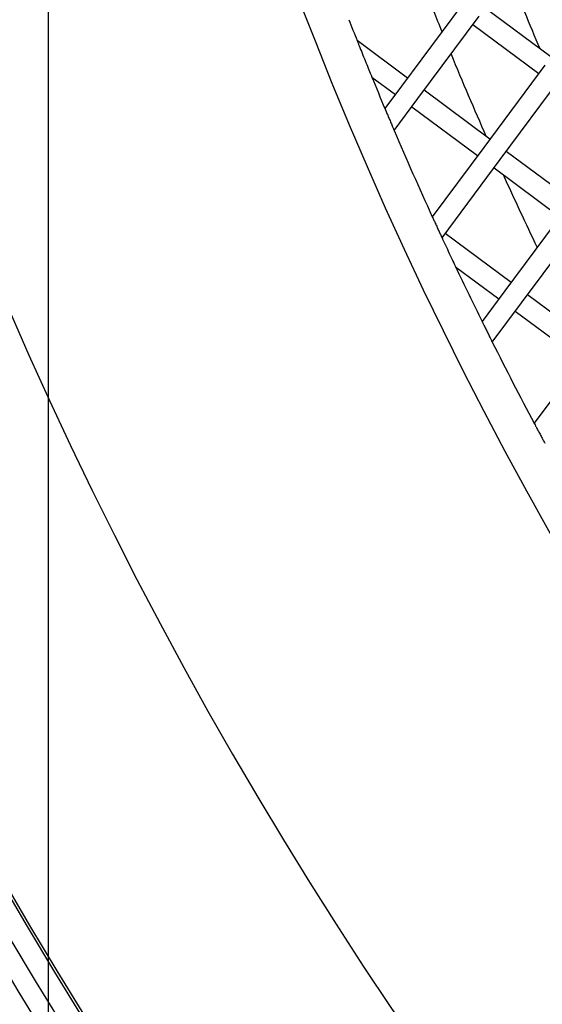
# Model space of a CAD drawing. Units: millimetres. Extents: x 48396 to 51652, y 1412 to 4221.
# Drawn here: x 48762 to 48788, y 1762 to 1810 of the extents above; entities that cross this region are included whole.
import ezdxf

# ---------------------------------------------------------------- set-up
doc = ezdxf.new("R2010")
doc.units = ezdxf.units.MM
doc.header["$LTSCALE"] = 15
doc.layers.add('B2 linhas de cota', color=7, linetype='Continuous', lineweight=25)
doc.styles.add('3_5', font='isocpeur.ttf')
doc.dimstyles.new('Siemsen Cota', dxfattribs={"dimscale": 15, "dimtxt": 3.5, "dimasz": 2.5, "dimexe": 2, "dimexo": 1, "dimgap": 0.3, "dimtad": 1, "dimdec": 1, "dimrnd": 1e-08, "dimtxsty": '3_5', "dimcen": 0.09, "dimdle": 10, "dimclrd": 7, "dimclre": 7, "dimclrt": 7, "dimadec": 0, "dimazin": 2, "dimtfac": 0.714286, "dimtdec": 3, "dimtmove": 0, "dimatfit": 3, "dimfxl": 0, "dimtolj": 1, "dimtzin": 0, "dimlwd": -1, "dimlwe": -1, "dimarcsym": 0})

# ---------------------------------------------------------------- blocks, each defined once
blk = doc.blocks.new('*D84')
at = {"layer": 'B2 linhas de cota', "color": 7}
for p, q in [((48763.58, 1869.038), (48763.58, 1411.698)), ((49142.291, 1861.844), (49142.291, 1411.698)), ((48801.08, 1441.698), (49104.791, 1441.698))]:
    blk.add_line(p, q, dxfattribs=at)
for points in [[(48801.08, 1447.948), (48801.08, 1435.448), (48763.58, 1441.698)], [(49104.791, 1447.948), (49104.791, 1435.448), (49142.291, 1441.698)]]:
    blk.add_solid(points, dxfattribs=at)
at = {"layer": 'Defpoints', "color": 0}
for p in [(48763.58, 1884.038), (49142.291, 1876.844), (49142.291, 1441.698)]:
    blk.add_point(p, dxfattribs=at)
at = {"layer": 'B2 linhas de cota', "color": 7, "insert": (48838.848, 1509.198), "char_height": 52.5, "attachment_point": 1, "style": '3_5'}
blk.add_mtext('\\A1;%%C378,8', dxfattribs=at)

msp = doc.modelspace()

# ---------------------------------------------------------------- linework, layer by layer
for p, q in [((48783.812, 1810.98), (48780.83, 1806.967)), ((48788.124, 1808.401), (48784.913, 1810.786)), ((48781.633, 1806.37), (48784.614, 1810.384)), ((48784.316, 1809.983), (48787.528, 1807.598)), ((48781.129, 1807.368), (48778.664, 1809.198)), ((48787.826, 1807.999), (48784.844, 1803.985)), ((48779.382, 1807.42), (48780.532, 1806.565)), ((48785.647, 1803.389), (48788.628, 1807.403)), ((48780.83, 1806.967), (48780.021, 1805.877)), ((48785.142, 1804.387), (48781.931, 1806.772)), ((48780.474, 1804.809), (48781.633, 1806.37)), ((48781.335, 1805.969), (48784.546, 1803.584)), ((48784.844, 1803.985), (48782.332, 1800.603)), ((48789.156, 1801.405), (48785.945, 1803.79)), ((48782.809, 1799.567), (48785.647, 1803.389)), ((48785.349, 1802.988), (48788.56, 1800.603)), ((48788.858, 1801.004), (48785.877, 1796.99)), ((48786.68, 1796.394), (48789.661, 1800.408)), ((48786.175, 1797.391), (48782.964, 1799.776)), ((48783.472, 1798.154), (48785.579, 1796.589)), ((48785.877, 1796.99), (48784.761, 1795.488)), ((48790.189, 1794.41), (48786.978, 1796.795)), ((48785.261, 1794.483), (48786.68, 1796.394)), ((48786.382, 1795.992), (48789.593, 1793.607)), ((48789.891, 1794.009), (48787.303, 1790.525))]:
    msp.add_line(p, q)
for radius, start, end in [(223.1, 168.79282, 343.96641), (222.128, 168.80339, 343.95584), (221.1, 168.81466, 343.94456), (220.972, 168.81607, 343.94316), (208.204, 168.96559, 343.79364), (189.4, 169.22253, 343.5367), (179.4, 201.61111, 202.84967), (183.5, 201.32886, 202.03614), (187.5, 201.34712, 201.68189), (183.5, 202.40109, 203.76458), (187.5, 202.26802, 202.7782), (187.5, 203.13264, 204.53792), (183.5, 204.40233, 205.62656), (187.5, 205.36337, 206.26834), (187.5, 206.61117, 207.97238)]:
    msp.add_arc((48952.898, 1878.471), radius, start, end)
for points, knots in [([(48778.664, 1809.198), (48778.664, 1809.198), (48778.666, 1809.193), (48778.674, 1809.174), (48778.68, 1809.16), (48778.7, 1809.107), (48778.719, 1809.059), (48778.777, 1808.915), (48778.824, 1808.798), (48778.921, 1808.554), (48778.972, 1808.428), (48779.066, 1808.195), (48779.118, 1808.067), (48779.217, 1807.823), (48779.265, 1807.705), (48779.325, 1807.56), (48779.344, 1807.512), (48779.366, 1807.459), (48779.372, 1807.445), (48779.38, 1807.425), (48779.382, 1807.42), (48779.382, 1807.42)], [0, 0, 0, 0, 0.0093556, 0.0093556, 0.0187112, 0.0187112, 0.0374224, 0.0374224, 0.074964, 0.074964, 0.1125056, 0.1125056, 0.1503088, 0.1503088, 0.1881121, 0.1881121, 0.2068816, 0.2068816, 0.2162663, 0.2162663, 0.2256511, 0.2256511, 0.2256511, 0.2256511]), ([(48780.021, 1805.877), (48780.021, 1805.877), (48780.027, 1805.864), (48780.049, 1805.812), (48780.065, 1805.774), (48780.104, 1805.681), (48780.13, 1805.619), (48780.188, 1805.483), (48780.218, 1805.41), (48780.276, 1805.275), (48780.306, 1805.202), (48780.364, 1805.067), (48780.391, 1805.004), (48780.43, 1804.912), (48780.446, 1804.874), (48780.468, 1804.823), (48780.474, 1804.809), (48780.474, 1804.809)], [-0.1629579, -0.1629579, -0.1629579, -0.1629579, -0.144249, -0.144249, -0.1255401, -0.1255401, -0.1034916, -0.1034916, -0.0814431, -0.0814431, -0.0594262, -0.0594262, -0.0374094, -0.0374094, -0.0187047, -0.0187047, 0, 0, 0, 0]), ([(48782.332, 1800.603), (48782.332, 1800.603), (48782.338, 1800.59), (48782.361, 1800.539), (48782.378, 1800.502), (48782.419, 1800.412), (48782.447, 1800.351), (48782.507, 1800.22), (48782.54, 1800.15), (48782.6, 1800.019), (48782.632, 1799.949), (48782.693, 1799.818), (48782.721, 1799.757), (48782.762, 1799.668), (48782.779, 1799.63), (48782.803, 1799.58), (48782.809, 1799.567), (48782.809, 1799.567)], [-0.1613974, -0.1613974, -0.1613974, -0.1613974, -0.142676, -0.142676, -0.1239546, -0.1239546, -0.1023106, -0.1023106, -0.0806666, -0.0806666, -0.0590511, -0.0590511, -0.0374355, -0.0374355, -0.0187177, -0.0187177, 0, 0, 0, 0]), ([(48782.809, 1799.567), (48782.818, 1799.547), (48782.828, 1799.526), (48782.899, 1799.373), (48782.963, 1799.236), (48783.08, 1798.985), (48783.145, 1798.847), (48783.269, 1798.582), (48783.33, 1798.453), (48783.403, 1798.298), (48783.426, 1798.249), (48783.452, 1798.195), (48783.459, 1798.18), (48783.469, 1798.159), (48783.472, 1798.154), (48783.472, 1798.154)], [0.0725007, 0.0725007, 0.0725007, 0.0725007, 0.0790756, 0.0790756, 0.1204992, 0.1204992, 0.1622844, 0.1622844, 0.2040697, 0.2040697, 0.2229809, 0.2229809, 0.2324366, 0.2324366, 0.2418922, 0.2418922, 0.2418922, 0.2418922]), ([(48784.761, 1795.488), (48784.761, 1795.488), (48784.767, 1795.475), (48784.792, 1795.426), (48784.81, 1795.389), (48784.853, 1795.302), (48784.882, 1795.243), (48784.945, 1795.116), (48784.979, 1795.048), (48785.042, 1794.921), (48785.076, 1794.853), (48785.139, 1794.727), (48785.168, 1794.668), (48785.212, 1794.581), (48785.23, 1794.545), (48785.255, 1794.496), (48785.261, 1794.483), (48785.261, 1794.483)], [-0.1599987, -0.1599987, -0.1599987, -0.1599987, -0.1412653, -0.1412653, -0.1225319, -0.1225319, -0.1012513, -0.1012513, -0.0799707, -0.0799707, -0.0587155, -0.0587155, -0.0374604, -0.0374604, -0.0187302, -0.0187302, 0, 0, 0, 0]), ([(48787.303, 1790.525), (48787.303, 1790.525), (48787.31, 1790.512), (48787.335, 1790.464), (48787.354, 1790.428), (48787.4, 1790.343), (48787.43, 1790.287), (48787.495, 1790.164), (48787.531, 1790.098), (48787.596, 1789.975), (48787.632, 1789.909), (48787.697, 1789.787), (48787.728, 1789.73), (48787.773, 1789.645), (48787.792, 1789.61), (48787.818, 1789.562), (48787.825, 1789.55), (48787.825, 1789.55)], [-0.1587435, -0.1587435, -0.1587435, -0.1587435, -0.1399987, -0.1399987, -0.1212538, -0.1212538, -0.1002999, -0.1002999, -0.0793461, -0.0793461, -0.0584151, -0.0584151, -0.0374841, -0.0374841, -0.018742, -0.018742, 0, 0, 0, 0])]:
    msp.add_open_spline(points, degree=3, knots=knots)

# ---------------------------------------------------------------- dimensions: what is measured, and where the dimension line sits
at = {"layer": 'B2 linhas de cota', "color": 7}
dim = msp.add_linear_dim(base=(49142.291, 1441.698), p1=(48763.58, 1884.038), p2=(49142.291, 1876.844), text='%%C378,8', dimstyle='Siemsen Cota', override={"dimtofl": 0, "dimatfit": 1}, dxfattribs=at)
dim.commit()
dim.dimension.update_dxf_attribs({"geometry": '*D84', "text_midpoint": (48939.911, 1441.698), "dimtype": 160})

doc.saveas('drawing.dxf')
